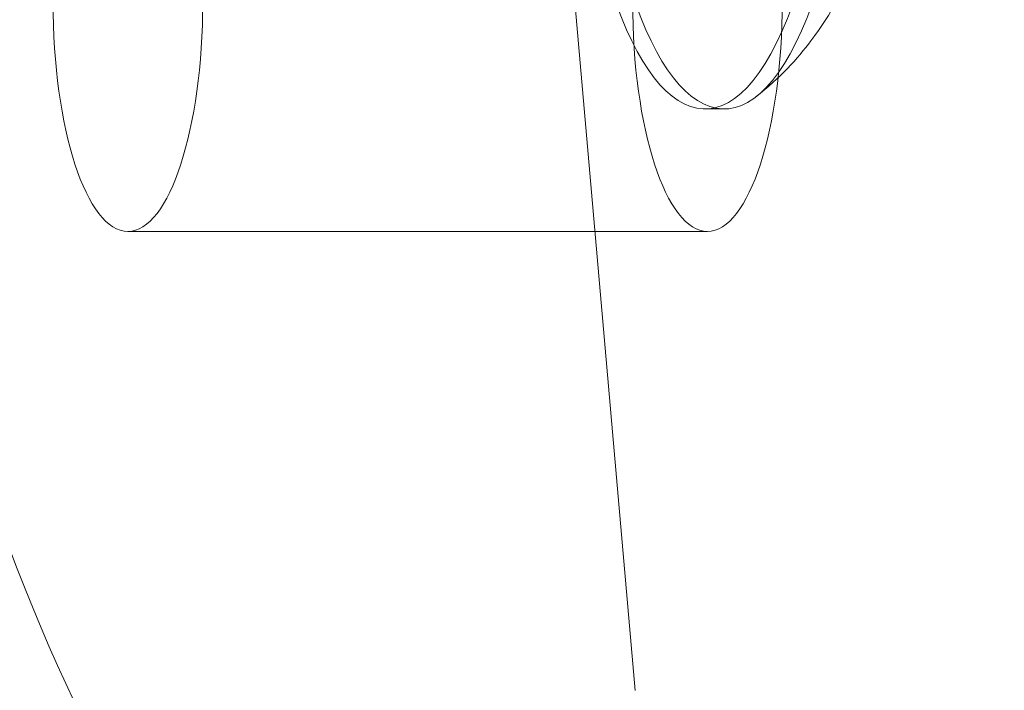
# Model space of a CAD drawing. Extents: x 0 to 942, y -49 to 579.
# Drawn here: x 594 to 595, y 254 to 255 of the extents above; entities that cross this region are included whole.
import ezdxf

# ---------------------------------------------------------------- set-up
doc = ezdxf.new("R2010")
doc.units = 0
doc.header["$MEASUREMENT"] = 0
doc.header["$PDMODE"] = 68
doc.header["$PDSIZE"] = 5
doc.styles.get("Standard").update_dxf_attribs({"font": 'Helvetica LT 57 Condensed_0.ttf'})
doc.dimstyles.new('FEET-METERS', dxfattribs={"dimtxt": 12, "dimasz": 7, "dimexe": 3, "dimexo": 3, "dimgap": 3, "dimtad": 0, "dimdec": 1, "dimzin": 3, "dimdsep": 46, "dimlunit": 4, "dimtxsty": 'Standard', "dimcen": 0.09, "dimadec": 0, "dimazin": 0, "dimtfac": 2, "dimtdec": 1, "dimtofl": 0, "dimtmove": 0, "dimatfit": 3, "dimfxl": 1, "dimfrac": 2, "dimtolj": 1, "dimtzin": 3, "dimarcsym": 0})

# ---------------------------------------------------------------- blocks, each defined once
blk = doc.blocks.new('*D99')
at = {"color": 0, "lineweight": -2, "transparency": 16777216}
for p, q in [((729.5615, 493.8318), (452.8822, 493.8318)), ((455.8822, 486.8318), (455.8822, 280.854)), ((455.8822, 15.9057), (455.8822, 178.6859)), ((846.1517, 8.9057), (452.8822, 8.9057))]:
    blk.add_line(p, q, dxfattribs=at)
at = {"color": 0, "lineweight": 0, "transparency": 16777216}
for points in [[(454.7156, 486.8318), (457.0489, 486.8318), (455.8822, 493.8318)], [(454.7156, 15.9057), (457.0489, 15.9057), (455.8822, 8.9057)]]:
    blk.add_solid(points, dxfattribs=at)
at = {"layer": 'Defpoints', "color": 0, "lineweight": 0, "transparency": 16777216}
for p in [(732.5615, 493.8318), (455.8822, 8.9057), (849.1517, 8.9057)]:
    blk.add_point(p, dxfattribs=at)
at = {"color": 0, "lineweight": 0, "transparency": 16777216, "insert": (455.8822, 229.77), "char_height": 12, "attachment_point": 5, "rotation": 90}
blk.add_mtext('\\A1;40\'-5" [12.3M]', dxfattribs=at)
blk = doc.blocks.new('new block')
at = {"color": 0, "linetype": 'Continuous', "lineweight": 0}
for p, q in [((594.3914, 254.2878), (594.2217, 256.2332)), ((594.5002, 254.9995), (594.4766, 254.9995)), ((594.48, 254.8495), (593.7708, 254.8495))]:
    blk.add_line(p, q, dxfattribs=at)
blk.add_ellipse((594.1992, 256.492), major_axis=(0, -2.6875), ratio=0.325568, start_param=-1.832596, end_param=0, dxfattribs=at)
at = {"color": 0, "linetype": 'Continuous', "lineweight": 0, "extrusion": (0, 0, -1)}
for centre, major_axis, start_param, end_param in [((594.4766, 255.492), (0, -0.4925), -2.152077, 0.989515), ((594.5002, 255.492), (0, -0.4925), -2.152077, 0.989515), ((593.7708, 255.1307), (0, -0.2813), -1.570796, 1.570796), ((594.48, 255.1307), (0, -0.2813), -1.570796, 1.570796)]:
    blk.add_ellipse(centre, major_axis=major_axis, ratio=0.325568, start_param=start_param, end_param=end_param, dxfattribs=at)
at = {"color": 0, "linetype": 'Continuous', "lineweight": 0}
for points, knots in [([(594.5395, 255.0145), (594.5691, 255.0375), (594.5901, 255.061), (594.6322, 255.1168), (594.6478, 255.1475), (594.6795, 255.222), (594.6907, 255.2643), (594.7074, 255.3504), (594.7124, 255.3939), (594.7169, 255.4817), (594.7164, 255.5259), (594.7101, 255.6107), (594.7047, 255.6512), (594.696, 255.6915)], [3.389374, 3.389374, 3.389374, 3.389374, 3.548385, 3.548385, 3.79432, 3.79432, 4.175179, 4.175179, 4.556039, 4.556039, 4.936898, 4.936898, 5.29367, 5.29367, 5.29367, 5.29367]), ([(594.1992, 253.8045), (593.9769, 253.8045), (593.7559, 253.8421), (593.3489, 253.9735), (593.1682, 254.0697), (592.8381, 254.2954), (592.7055, 254.4262), (592.4999, 254.6655), (592.4262, 254.7756), (592.3076, 254.9772), (592.2631, 255.0692), (592.2088, 255.1955), (592.1932, 255.2346), (592.179, 255.2727)], [3.1415927, 3.1415927, 3.1415927, 3.1415927, 3.246316, 3.246316, 3.3606189, 3.3606189, 3.5038618, 3.5038618, 3.6471048, 3.6471048, 3.7903477, 3.7903477, 3.8578075, 3.8578075, 3.8578075, 3.8578075])]:
    blk.add_open_spline(points, degree=3, knots=knots, dxfattribs=at)
blk = doc.blocks.new('b312455')
at = {"lineweight": 0}
blk.add_blockref('new block', (439.7194, 361.1972), dxfattribs=at)

msp = doc.modelspace()

# ---------------------------------------------------------------- block references
at = {"lineweight": 0}
msp.add_blockref('b312455', (-439.7194, -361.1972), dxfattribs=at)

# ---------------------------------------------------------------- dimensions: what is measured, and where the dimension line sits
dim = msp.add_linear_dim(base=(455.8822, 8.9057), p1=(732.5615, 493.8318), p2=(849.1517, 8.9057), angle=90, dimstyle='FEET-METERS', dxfattribs=at)
dim.commit()
dim.dimension.update_dxf_attribs({"geometry": '*D99', "text_midpoint": (455.8822, 229.77), "dimtype": 160})

doc.saveas('drawing.dxf')
